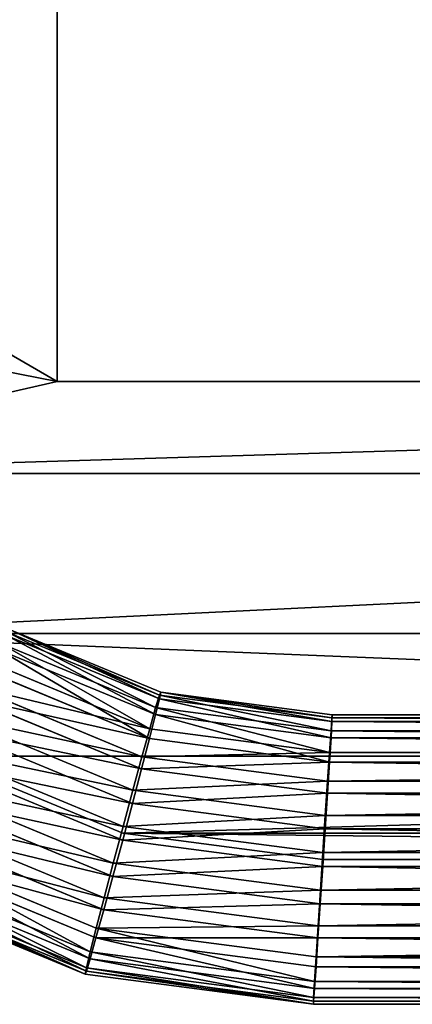
# Model space of a CAD drawing. Units: centimetres. Extents: x -3 to 128, y -97 to 24.
# Drawn here: x 89 to 93, y -25 to -15 of the extents above; entities that cross this region are included whole.
import ezdxf

# ---------------------------------------------------------------- set-up
doc = ezdxf.new("R2010")
doc.units = ezdxf.units.CM
doc.layers.get('0').update_dxf_attribs({"true_color": 0xff5454})
doc.layers.add('stal', color=7, linetype='Continuous', true_color=0x006699)

# ---------------------------------------------------------------- blocks, each defined once
blk = doc.blocks.new('Group#6')
at = {"color": 9, "true_color": 0xc6c6c6}
for p, q in [((47.493, 7.931, 2.347), (47.493, 29.569, 2.347)), ((47.595, 7.93, 0.229), (47.595, 29.57, 0.229)), ((47.746, 7.915, 2.049), (47.746, 29.585, 2.049)), ((47.818, 7.915, 0.55), (47.818, 29.585, 0.55)), ((47.913, 7.905, 1.694), (47.913, 29.595, 1.694)), ((47.951, 7.905, 0.919), (47.951, 29.595, 0.919)), ((47.983, 7.902, 1.309), (47.983, 29.598, 1.309)), ((46.028, 8.026, 2.666), (46.028, 29.474, 2.666)), ((46.166, 8.025, -0.229), (46.166, 29.475, -0.229)), ((46.413, 8, 2.735), (46.413, 29.5, 2.735)), ((46.485, 29.5, 1.237), (46.485, 8, 1.237)), ((46.557, 8, -0.261), (46.557, 29.5, -0.261)), ((46.803, 7.975, 2.703), (46.803, 29.525, 2.703)), ((46.942, 29.526, -0.191), (46.942, 7.974, -0.191)), ((47.172, 7.951, 2.571), (47.172, 29.549, 2.571)), ((47.296, 7.95, -0.024), (47.296, 29.55, -0.024)), ((44.986, 8.098, 1.165), (44.986, 29.402, 1.165)), ((45.019, 8.095, 1.556), (45.019, 29.405, 1.556)), ((45.056, 8.095, 0.78), (45.056, 29.405, 0.78)), ((45.151, 8.085, 1.924), (45.151, 29.415, 1.924)), ((45.223, 8.085, 0.426), (45.223, 29.415, 0.426)), ((45.375, 8.07, 2.246), (45.375, 29.43, 2.246)), ((45.476, 8.069, 0.127), (45.476, 29.431, 0.127)), ((45.673, 8.05, 2.499), (45.673, 29.45, 2.499)), ((45.798, 8.049, -0.096), (45.798, 29.451, -0.096)), ((44.753, 6.321, 1.155), (44.986, 8.098, 1.165)), ((44.784, 6.308, 1.545), (45.019, 8.095, 1.556)), ((44.821, 6.307, 0.77), (45.056, 8.095, 0.78)), ((44.912, 6.269, 1.914), (45.151, 8.085, 1.924)), ((44.984, 6.268, 0.415), (45.223, 8.085, 0.426)), ((44.986, 8.098, 1.165), (45.056, 8.095, 0.78)), ((45.019, 8.095, 1.556), (44.986, 8.098, 1.165)), ((45.151, 8.085, 1.924), (45.019, 8.095, 1.556)), ((45.056, 8.095, 0.78), (45.223, 8.085, 0.426)), ((45.13, 6.208, 2.235), (45.375, 8.07, 2.246)), ((45.375, 8.07, 2.246), (45.151, 8.085, 1.924)), ((45.223, 8.085, 0.426), (45.476, 8.069, 0.127)), ((45.231, 6.205, 0.116), (45.476, 8.069, 0.127)), ((45.673, 8.05, 2.499), (45.375, 8.07, 2.246)), ((45.476, 8.069, 0.127), (45.798, 8.049, -0.096)), ((45.421, 6.127, 2.488), (45.673, 8.05, 2.499)), ((45.545, 6.124, -0.107), (45.798, 8.049, -0.096)), ((46.028, 8.026, 2.666), (45.673, 8.05, 2.499)), ((45.765, 6.032, 2.654), (46.028, 8.026, 2.666)), ((45.798, 8.049, -0.096), (46.166, 8.025, -0.229)), ((45.904, 6.029, -0.24), (46.166, 8.025, -0.229)), ((46.413, 8, 2.735), (46.028, 8.026, 2.666)), ((46.141, 5.931, 2.724), (46.413, 8, 2.735)), ((46.166, 8.025, -0.229), (46.557, 8, -0.261)), ((46.284, 5.928, -0.273), (46.557, 8, -0.261)), ((46.803, 7.975, 2.703), (46.413, 8, 2.735)), ((46.521, 5.83, 2.691), (46.803, 7.975, 2.703)), ((46.557, 8, -0.261), (46.942, 7.974, -0.191)), ((46.942, 7.974, -0.191), (46.659, 5.826, -0.204)), ((47.172, 7.951, 2.571), (46.803, 7.975, 2.703)), ((46.88, 5.735, 2.558), (47.172, 7.951, 2.571)), ((46.942, 7.974, -0.191), (47.296, 7.95, -0.024)), ((47.004, 5.732, -0.037), (47.296, 7.95, -0.024)), ((47.493, 7.931, 2.347), (47.172, 7.951, 2.571)), ((47.296, 7.95, -0.024), (47.595, 7.93, 0.229)), ((47.194, 5.654, 2.334), (47.493, 7.931, 2.347)), ((47.295, 5.651, 0.215), (47.595, 7.93, 0.229)), ((47.441, 5.591, 2.035), (47.746, 7.915, 2.049)), ((47.746, 7.915, 2.049), (47.493, 7.931, 2.347)), ((47.512, 5.589, 0.537), (47.818, 7.915, 0.55)), ((47.595, 7.93, 0.229), (47.818, 7.915, 0.55)), ((47.604, 5.552, 1.681), (47.913, 7.905, 1.694)), ((47.641, 5.551, 0.905), (47.951, 7.905, 0.919)), ((47.672, 5.538, 1.295), (47.983, 7.902, 1.309)), ((47.913, 7.905, 1.694), (47.746, 7.915, 2.049)), ((47.818, 7.915, 0.55), (47.951, 7.905, 0.919)), ((47.983, 7.902, 1.309), (47.913, 7.905, 1.694)), ((47.951, 7.905, 0.919), (47.983, 7.902, 1.309)), ((44.105, 4.756, 1.127), (44.753, 6.321, 1.155)), ((44.753, 6.321, 1.155), (44.821, 6.307, 0.77)), ((44.784, 6.308, 1.545), (44.753, 6.321, 1.155)), ((44.131, 4.732, 1.517), (44.784, 6.308, 1.545)), ((44.168, 4.73, 0.741), (44.821, 6.307, 0.77)), ((44.245, 4.657, 1.885), (44.912, 6.269, 1.914)), ((44.316, 4.653, 0.386), (44.984, 6.268, 0.415)), ((44.912, 6.269, 1.914), (44.784, 6.308, 1.545)), ((44.821, 6.307, 0.77), (44.984, 6.268, 0.415)), ((45.13, 6.208, 2.235), (44.912, 6.269, 1.914)), ((44.984, 6.268, 0.415), (45.231, 6.205, 0.116)), ((44.438, 4.537, 2.205), (45.13, 6.208, 2.235)), ((44.539, 4.533, 0.086), (45.231, 6.205, 0.116)), ((44.698, 4.381, 2.456), (45.421, 6.127, 2.488)), ((44.821, 4.375, -0.139), (45.545, 6.124, -0.107)), ((45.421, 6.127, 2.488), (45.13, 6.208, 2.235)), ((45.231, 6.205, 0.116), (45.545, 6.124, -0.107)), ((45.765, 6.032, 2.654), (45.421, 6.127, 2.488)), ((45.545, 6.124, -0.107), (45.904, 6.029, -0.24)), ((45.007, 4.199, 2.621), (45.765, 6.032, 2.654)), ((45.144, 4.193, -0.273), (45.904, 6.029, -0.24)), ((46.141, 5.931, 2.724), (45.765, 6.032, 2.654)), ((45.904, 6.029, -0.24), (46.284, 5.928, -0.273)), ((45.343, 4.003, 2.689), (46.141, 5.931, 2.724)), ((45.485, 3.997, -0.308), (46.284, 5.928, -0.273)), ((46.521, 5.83, 2.691), (46.141, 5.931, 2.724)), ((46.284, 5.928, -0.273), (46.659, 5.826, -0.204)), ((45.684, 3.807, 2.654), (46.521, 5.83, 2.691)), ((46.659, 5.826, -0.204), (45.821, 3.801, -0.24)), ((46.88, 5.735, 2.558), (46.521, 5.83, 2.691)), ((46.659, 5.826, -0.204), (47.004, 5.732, -0.037)), ((46.007, 3.625, 2.52), (46.88, 5.735, 2.558)), ((46.13, 3.619, -0.075), (47.004, 5.732, -0.037)), ((47.194, 5.654, 2.334), (46.88, 5.735, 2.558)), ((47.004, 5.732, -0.037), (47.295, 5.651, 0.215)), ((46.289, 3.467, 2.295), (47.194, 5.654, 2.334)), ((46.39, 3.463, 0.176), (47.295, 5.651, 0.215)), ((47.441, 5.591, 2.035), (47.194, 5.654, 2.334)), ((47.295, 5.651, 0.215), (47.512, 5.589, 0.537)), ((46.512, 3.347, 1.995), (47.441, 5.591, 2.035)), ((46.583, 3.343, 0.496), (47.512, 5.589, 0.537)), ((46.66, 3.27, 1.64), (47.604, 5.552, 1.681)), ((46.696, 3.268, 0.864), (47.641, 5.551, 0.905)), ((46.723, 3.244, 1.254), (47.672, 5.538, 1.295)), ((47.604, 5.552, 1.681), (47.441, 5.591, 2.035)), ((47.512, 5.589, 0.537), (47.641, 5.551, 0.905)), ((47.672, 5.538, 1.295), (47.604, 5.552, 1.681)), ((47.641, 5.551, 0.905), (47.672, 5.538, 1.295))]:
    blk.add_line(p, q, dxfattribs=at)
blk.add_polyline3d([(46.485, 8, 1.237), (46.212, 5.929, 1.225), (45.414, 4, 1.191), (44.144, 2.343, 1.135), (42.489, 1.072, 1.063), (40.561, 0.273, 0.979), (38.492, 0, 0.889)], dxfattribs=at)
mesh = blk.add_polyface(dxfattribs=at)
corners = [(47.493, 7.931, 2.347), (47.172, 29.549, 2.571), (47.172, 7.951, 2.571), (47.493, 29.569, 2.347)]
mesh.append_faces([[corners[k] for k in face] for face in [(0, 1, 2), (1, 0, 3)]], dxfattribs={"vtx0": -1, "color": 9})
mesh = blk.add_polyface(dxfattribs=at)
corners = [(47.595, 29.57, 0.229), (47.296, 7.95, -0.024), (47.296, 29.55, -0.024), (47.595, 7.93, 0.229)]
mesh.append_faces([[corners[k] for k in face] for face in [(0, 1, 2), (1, 0, 3)]], dxfattribs={"vtx0": -1, "color": 9})
mesh = blk.add_polyface(dxfattribs=at)
corners = [(47.746, 29.585, 2.049), (47.493, 7.931, 2.347), (47.746, 7.915, 2.049), (47.493, 29.569, 2.347)]
mesh.append_faces([[corners[k] for k in face] for face in [(0, 1, 2), (1, 0, 3)]], dxfattribs={"vtx0": -1, "color": 9})
mesh = blk.add_polyface(dxfattribs=at)
corners = [(47.595, 7.93, 0.229), (47.818, 29.585, 0.55), (47.818, 7.915, 0.55), (47.595, 29.57, 0.229)]
mesh.append_faces([[corners[k] for k in face] for face in [(0, 1, 2), (1, 0, 3)]], dxfattribs={"vtx0": -1, "color": 9})
mesh = blk.add_polyface(dxfattribs=at)
corners = [(47.913, 29.595, 1.694), (47.746, 7.915, 2.049), (47.913, 7.905, 1.694), (47.746, 29.585, 2.049)]
mesh.append_faces([[corners[k] for k in face] for face in [(0, 1, 2), (1, 0, 3)]], dxfattribs={"vtx0": -1, "color": 9})
mesh = blk.add_polyface(dxfattribs=at)
corners = [(47.818, 7.915, 0.55), (47.951, 29.595, 0.919), (47.951, 7.905, 0.919), (47.818, 29.585, 0.55)]
mesh.append_faces([[corners[k] for k in face] for face in [(0, 1, 2), (1, 0, 3)]], dxfattribs={"vtx0": -1, "color": 9})
mesh = blk.add_polyface(dxfattribs=at)
corners = [(47.983, 29.598, 1.309), (47.913, 7.905, 1.694), (47.983, 7.902, 1.309), (47.913, 29.595, 1.694)]
mesh.append_faces([[corners[k] for k in face] for face in [(0, 1, 2), (1, 0, 3)]], dxfattribs={"vtx0": -1, "color": 9})
mesh = blk.add_polyface(dxfattribs=at)
corners = [(47.951, 7.905, 0.919), (47.983, 29.598, 1.309), (47.983, 7.902, 1.309), (47.951, 29.595, 0.919)]
mesh.append_faces([[corners[k] for k in face] for face in [(0, 1, 2), (1, 0, 3)]], dxfattribs={"vtx0": -1, "color": 9})
mesh = blk.add_polyface(dxfattribs=at)
corners = [(46.028, 8.026, 2.666), (45.673, 29.45, 2.499), (45.673, 8.05, 2.499), (46.028, 29.474, 2.666)]
mesh.append_faces([[corners[k] for k in face] for face in [(0, 1, 2), (1, 0, 3)]], dxfattribs={"vtx0": -1, "color": 9})
mesh = blk.add_polyface(dxfattribs=at)
corners = [(46.166, 29.475, -0.229), (45.798, 8.049, -0.096), (45.798, 29.451, -0.096), (46.166, 8.025, -0.229)]
mesh.append_faces([[corners[k] for k in face] for face in [(0, 1, 2), (1, 0, 3)]], dxfattribs={"vtx0": -1, "color": 9})
mesh = blk.add_polyface(dxfattribs=at)
corners = [(46.413, 8, 2.735), (46.028, 29.474, 2.666), (46.028, 8.026, 2.666), (46.413, 29.5, 2.735)]
mesh.append_faces([[corners[k] for k in face] for face in [(0, 1, 2), (1, 0, 3)]], dxfattribs={"vtx0": -1, "color": 9})
mesh = blk.add_polyface(dxfattribs=at)
corners = [(46.557, 29.5, -0.261), (46.166, 8.025, -0.229), (46.166, 29.475, -0.229), (46.557, 8, -0.261)]
mesh.append_faces([[corners[k] for k in face] for face in [(0, 1, 2), (1, 0, 3)]], dxfattribs={"vtx0": -1, "color": 9})
mesh = blk.add_polyface(dxfattribs=at)
corners = [(46.803, 7.975, 2.703), (46.413, 29.5, 2.735), (46.413, 8, 2.735), (46.803, 29.525, 2.703)]
mesh.append_faces([[corners[k] for k in face] for face in [(0, 1, 2), (1, 0, 3)]], dxfattribs={"vtx0": -1, "color": 9})
mesh = blk.add_polyface(dxfattribs=at)
corners = [(46.942, 29.526, -0.191), (46.557, 8, -0.261), (46.557, 29.5, -0.261), (46.942, 7.974, -0.191)]
mesh.append_faces([[corners[k] for k in face] for face in [(0, 1, 2), (1, 0, 3)]], dxfattribs={"vtx0": -1, "color": 9})
mesh = blk.add_polyface(dxfattribs=at)
corners = [(47.172, 7.951, 2.571), (46.803, 29.525, 2.703), (46.803, 7.975, 2.703), (47.172, 29.549, 2.571)]
mesh.append_faces([[corners[k] for k in face] for face in [(0, 1, 2), (1, 0, 3)]], dxfattribs={"vtx0": -1, "color": 9})
mesh = blk.add_polyface(dxfattribs=at)
corners = [(47.296, 29.55, -0.024), (46.942, 7.974, -0.191), (46.942, 29.526, -0.191), (47.296, 7.95, -0.024)]
mesh.append_faces([[corners[k] for k in face] for face in [(0, 1, 2), (1, 0, 3)]], dxfattribs={"vtx0": -1, "color": 9})
mesh = blk.add_polyface(dxfattribs=at)
corners = [(44.986, 8.098, 1.165), (45.056, 29.405, 0.78), (45.056, 8.095, 0.78), (44.986, 29.402, 1.165)]
mesh.append_faces([[corners[k] for k in face] for face in [(0, 1, 2), (1, 0, 3)]], dxfattribs={"vtx0": -1, "color": 9})
mesh = blk.add_polyface(dxfattribs=at)
corners = [(45.019, 29.405, 1.556), (44.986, 8.098, 1.165), (45.019, 8.095, 1.556), (44.986, 29.402, 1.165)]
mesh.append_faces([[corners[k] for k in face] for face in [(0, 1, 2), (1, 0, 3)]], dxfattribs={"vtx0": -1, "color": 9})
mesh = blk.add_polyface(dxfattribs=at)
corners = [(45.151, 29.415, 1.924), (45.019, 8.095, 1.556), (45.151, 8.085, 1.924), (45.019, 29.405, 1.556)]
mesh.append_faces([[corners[k] for k in face] for face in [(0, 1, 2), (1, 0, 3)]], dxfattribs={"vtx0": -1, "color": 9})
mesh = blk.add_polyface(dxfattribs=at)
corners = [(45.056, 8.095, 0.78), (45.223, 29.415, 0.426), (45.223, 8.085, 0.426), (45.056, 29.405, 0.78)]
mesh.append_faces([[corners[k] for k in face] for face in [(0, 1, 2), (1, 0, 3)]], dxfattribs={"vtx0": -1, "color": 9})
mesh = blk.add_polyface(dxfattribs=at)
corners = [(45.375, 29.43, 2.246), (45.151, 8.085, 1.924), (45.375, 8.07, 2.246), (45.151, 29.415, 1.924)]
mesh.append_faces([[corners[k] for k in face] for face in [(0, 1, 2), (1, 0, 3)]], dxfattribs={"vtx0": -1, "color": 9})
mesh = blk.add_polyface(dxfattribs=at)
corners = [(45.223, 8.085, 0.426), (45.476, 29.431, 0.127), (45.476, 8.069, 0.127), (45.223, 29.415, 0.426)]
mesh.append_faces([[corners[k] for k in face] for face in [(0, 1, 2), (1, 0, 3)]], dxfattribs={"vtx0": -1, "color": 9})
mesh = blk.add_polyface(dxfattribs=at)
corners = [(45.673, 8.05, 2.499), (45.375, 29.43, 2.246), (45.375, 8.07, 2.246), (45.673, 29.45, 2.499)]
mesh.append_faces([[corners[k] for k in face] for face in [(0, 1, 2), (1, 0, 3)]], dxfattribs={"vtx0": -1, "color": 9})
mesh = blk.add_polyface(dxfattribs=at)
corners = [(45.798, 29.451, -0.096), (45.476, 8.069, 0.127), (45.476, 29.431, 0.127), (45.798, 8.049, -0.096)]
mesh.append_faces([[corners[k] for k in face] for face in [(0, 1, 2), (1, 0, 3)]], dxfattribs={"vtx0": -1, "color": 9})
mesh = blk.add_polyface(dxfattribs=at)
corners = [(44.753, 6.321, 1.155), (45.056, 8.095, 0.78), (44.821, 6.307, 0.77), (44.986, 8.098, 1.165)]
mesh.append_faces([[corners[k] for k in face] for face in [(0, 1, 2), (1, 0, 3)]], dxfattribs={"vtx0": -1, "color": 9})
mesh = blk.add_polyface(dxfattribs=at)
corners = [(45.019, 8.095, 1.556), (44.753, 6.321, 1.155), (44.784, 6.308, 1.545), (44.986, 8.098, 1.165)]
mesh.append_faces([[corners[k] for k in face] for face in [(0, 1, 2), (1, 0, 3)]], dxfattribs={"vtx0": -1, "color": 9})
mesh = blk.add_polyface(dxfattribs=at)
corners = [(45.151, 8.085, 1.924), (44.784, 6.308, 1.545), (44.912, 6.269, 1.914), (45.019, 8.095, 1.556)]
mesh.append_faces([[corners[k] for k in face] for face in [(0, 1, 2), (1, 0, 3)]], dxfattribs={"vtx0": -1, "color": 9})
mesh = blk.add_polyface(dxfattribs=at)
corners = [(44.821, 6.307, 0.77), (45.223, 8.085, 0.426), (44.984, 6.268, 0.415), (45.056, 8.095, 0.78)]
mesh.append_faces([[corners[k] for k in face] for face in [(0, 1, 2), (1, 0, 3)]], dxfattribs={"vtx0": -1, "color": 9})
mesh = blk.add_polyface(dxfattribs=at)
corners = [(45.375, 8.07, 2.246), (44.912, 6.269, 1.914), (45.13, 6.208, 2.235), (45.151, 8.085, 1.924)]
mesh.append_faces([[corners[k] for k in face] for face in [(0, 1, 2), (1, 0, 3)]], dxfattribs={"vtx0": -1, "color": 9})
mesh = blk.add_polyface(dxfattribs=at)
corners = [(44.984, 6.268, 0.415), (45.476, 8.069, 0.127), (45.231, 6.205, 0.116), (45.223, 8.085, 0.426)]
mesh.append_faces([[corners[k] for k in face] for face in [(0, 1, 2), (1, 0, 3)]], dxfattribs={"vtx0": -1, "color": 9})
mesh = blk.add_polyface(dxfattribs=at)
corners = [(45.421, 6.127, 2.488), (45.375, 8.07, 2.246), (45.13, 6.208, 2.235), (45.673, 8.05, 2.499)]
mesh.append_faces([[corners[k] for k in face] for face in [(0, 1, 2), (1, 0, 3)]], dxfattribs={"vtx0": -1, "color": 9})
mesh = blk.add_polyface(dxfattribs=at)
corners = [(45.476, 8.069, 0.127), (45.545, 6.124, -0.107), (45.231, 6.205, 0.116), (45.798, 8.049, -0.096)]
mesh.append_faces([[corners[k] for k in face] for face in [(0, 1, 2), (1, 0, 3)]], dxfattribs={"vtx0": -1, "color": 9})
mesh = blk.add_polyface(dxfattribs=at)
corners = [(45.765, 6.032, 2.654), (45.673, 8.05, 2.499), (45.421, 6.127, 2.488), (46.028, 8.026, 2.666)]
mesh.append_faces([[corners[k] for k in face] for face in [(0, 1, 2), (1, 0, 3)]], dxfattribs={"vtx0": -1, "color": 9})
mesh = blk.add_polyface(dxfattribs=at)
corners = [(45.798, 8.049, -0.096), (45.904, 6.029, -0.24), (45.545, 6.124, -0.107), (46.166, 8.025, -0.229)]
mesh.append_faces([[corners[k] for k in face] for face in [(0, 1, 2), (1, 0, 3)]], dxfattribs={"vtx0": -1, "color": 9})
mesh = blk.add_polyface(dxfattribs=at)
corners = [(46.141, 5.931, 2.724), (46.028, 8.026, 2.666), (45.765, 6.032, 2.654), (46.413, 8, 2.735)]
mesh.append_faces([[corners[k] for k in face] for face in [(0, 1, 2), (1, 0, 3)]], dxfattribs={"vtx0": -1, "color": 9})
mesh = blk.add_polyface(dxfattribs=at)
corners = [(46.166, 8.025, -0.229), (46.284, 5.928, -0.273), (45.904, 6.029, -0.24), (46.557, 8, -0.261)]
mesh.append_faces([[corners[k] for k in face] for face in [(0, 1, 2), (1, 0, 3)]], dxfattribs={"vtx0": -1, "color": 9})
mesh = blk.add_polyface(dxfattribs=at)
corners = [(46.521, 5.83, 2.691), (46.413, 8, 2.735), (46.141, 5.931, 2.724), (46.803, 7.975, 2.703)]
mesh.append_faces([[corners[k] for k in face] for face in [(0, 1, 2), (1, 0, 3)]], dxfattribs={"vtx0": -1, "color": 9})
mesh = blk.add_polyface(dxfattribs=at)
corners = [(46.557, 8, -0.261), (46.659, 5.826, -0.204), (46.284, 5.928, -0.273), (46.942, 7.974, -0.191)]
mesh.append_faces([[corners[k] for k in face] for face in [(0, 1, 2), (1, 0, 3)]], dxfattribs={"vtx0": -1, "color": 9})
mesh = blk.add_polyface(dxfattribs=at)
corners = [(46.88, 5.735, 2.558), (46.803, 7.975, 2.703), (46.521, 5.83, 2.691), (47.172, 7.951, 2.571)]
mesh.append_faces([[corners[k] for k in face] for face in [(0, 1, 2), (1, 0, 3)]], dxfattribs={"vtx0": -1, "color": 9})
mesh = blk.add_polyface(dxfattribs=at)
corners = [(46.942, 7.974, -0.191), (47.004, 5.732, -0.037), (46.659, 5.826, -0.204), (47.296, 7.95, -0.024)]
mesh.append_faces([[corners[k] for k in face] for face in [(0, 1, 2), (1, 0, 3)]], dxfattribs={"vtx0": -1, "color": 9})
mesh = blk.add_polyface(dxfattribs=at)
corners = [(47.194, 5.654, 2.334), (47.172, 7.951, 2.571), (46.88, 5.735, 2.558), (47.493, 7.931, 2.347)]
mesh.append_faces([[corners[k] for k in face] for face in [(0, 1, 2), (1, 0, 3)]], dxfattribs={"vtx0": -1, "color": 9})
mesh = blk.add_polyface(dxfattribs=at)
corners = [(47.296, 7.95, -0.024), (47.295, 5.651, 0.215), (47.004, 5.732, -0.037), (47.595, 7.93, 0.229)]
mesh.append_faces([[corners[k] for k in face] for face in [(0, 1, 2), (1, 0, 3)]], dxfattribs={"vtx0": -1, "color": 9})
mesh = blk.add_polyface(dxfattribs=at)
corners = [(47.746, 7.915, 2.049), (47.194, 5.654, 2.334), (47.441, 5.591, 2.035), (47.493, 7.931, 2.347)]
mesh.append_faces([[corners[k] for k in face] for face in [(0, 1, 2), (1, 0, 3)]], dxfattribs={"vtx0": -1, "color": 9})
mesh = blk.add_polyface(dxfattribs=at)
corners = [(47.295, 5.651, 0.215), (47.818, 7.915, 0.55), (47.512, 5.589, 0.537), (47.595, 7.93, 0.229)]
mesh.append_faces([[corners[k] for k in face] for face in [(0, 1, 2), (1, 0, 3)]], dxfattribs={"vtx0": -1, "color": 9})
mesh = blk.add_polyface(dxfattribs=at)
corners = [(47.913, 7.905, 1.694), (47.441, 5.591, 2.035), (47.604, 5.552, 1.681), (47.746, 7.915, 2.049)]
mesh.append_faces([[corners[k] for k in face] for face in [(0, 1, 2), (1, 0, 3)]], dxfattribs={"vtx0": -1, "color": 9})
mesh = blk.add_polyface(dxfattribs=at)
corners = [(47.512, 5.589, 0.537), (47.951, 7.905, 0.919), (47.641, 5.551, 0.905), (47.818, 7.915, 0.55)]
mesh.append_faces([[corners[k] for k in face] for face in [(0, 1, 2), (1, 0, 3)]], dxfattribs={"vtx0": -1, "color": 9})
mesh = blk.add_polyface(dxfattribs=at)
corners = [(47.983, 7.902, 1.309), (47.604, 5.552, 1.681), (47.672, 5.538, 1.295), (47.913, 7.905, 1.694)]
mesh.append_faces([[corners[k] for k in face] for face in [(0, 1, 2), (1, 0, 3)]], dxfattribs={"vtx0": -1, "color": 9})
mesh = blk.add_polyface(dxfattribs=at)
corners = [(47.641, 5.551, 0.905), (47.983, 7.902, 1.309), (47.672, 5.538, 1.295), (47.951, 7.905, 0.919)]
mesh.append_faces([[corners[k] for k in face] for face in [(0, 1, 2), (1, 0, 3)]], dxfattribs={"vtx0": -1, "color": 9})
mesh = blk.add_polyface(dxfattribs=at)
corners = [(44.105, 4.756, 1.127), (44.821, 6.307, 0.77), (44.168, 4.73, 0.741), (44.753, 6.321, 1.155)]
mesh.append_faces([[corners[k] for k in face] for face in [(0, 1, 2), (1, 0, 3)]], dxfattribs={"vtx0": -1, "color": 9})
mesh = blk.add_polyface(dxfattribs=at)
corners = [(44.784, 6.308, 1.545), (44.105, 4.756, 1.127), (44.131, 4.732, 1.517), (44.753, 6.321, 1.155)]
mesh.append_faces([[corners[k] for k in face] for face in [(0, 1, 2), (1, 0, 3)]], dxfattribs={"vtx0": -1, "color": 9})
mesh = blk.add_polyface(dxfattribs=at)
corners = [(44.912, 6.269, 1.914), (44.131, 4.732, 1.517), (44.245, 4.657, 1.885), (44.784, 6.308, 1.545)]
mesh.append_faces([[corners[k] for k in face] for face in [(0, 1, 2), (1, 0, 3)]], dxfattribs={"vtx0": -1, "color": 9})
mesh = blk.add_polyface(dxfattribs=at)
corners = [(44.168, 4.73, 0.741), (44.984, 6.268, 0.415), (44.316, 4.653, 0.386), (44.821, 6.307, 0.77)]
mesh.append_faces([[corners[k] for k in face] for face in [(0, 1, 2), (1, 0, 3)]], dxfattribs={"vtx0": -1, "color": 9})
mesh = blk.add_polyface(dxfattribs=at)
corners = [(45.13, 6.208, 2.235), (44.245, 4.657, 1.885), (44.438, 4.537, 2.205), (44.912, 6.269, 1.914)]
mesh.append_faces([[corners[k] for k in face] for face in [(0, 1, 2), (1, 0, 3)]], dxfattribs={"vtx0": -1, "color": 9})
mesh = blk.add_polyface(dxfattribs=at)
corners = [(44.316, 4.653, 0.386), (45.231, 6.205, 0.116), (44.539, 4.533, 0.086), (44.984, 6.268, 0.415)]
mesh.append_faces([[corners[k] for k in face] for face in [(0, 1, 2), (1, 0, 3)]], dxfattribs={"vtx0": -1, "color": 9})
mesh = blk.add_polyface(dxfattribs=at)
corners = [(44.698, 4.381, 2.456), (45.13, 6.208, 2.235), (44.438, 4.537, 2.205), (45.421, 6.127, 2.488)]
mesh.append_faces([[corners[k] for k in face] for face in [(0, 1, 2), (1, 0, 3)]], dxfattribs={"vtx0": -1, "color": 9})
mesh = blk.add_polyface(dxfattribs=at)
corners = [(45.231, 6.205, 0.116), (44.821, 4.375, -0.139), (44.539, 4.533, 0.086), (45.545, 6.124, -0.107)]
mesh.append_faces([[corners[k] for k in face] for face in [(0, 1, 2), (1, 0, 3)]], dxfattribs={"vtx0": -1, "color": 9})
mesh = blk.add_polyface(dxfattribs=at)
corners = [(45.007, 4.199, 2.621), (45.421, 6.127, 2.488), (44.698, 4.381, 2.456), (45.765, 6.032, 2.654)]
mesh.append_faces([[corners[k] for k in face] for face in [(0, 1, 2), (1, 0, 3)]], dxfattribs={"vtx0": -1, "color": 9})
mesh = blk.add_polyface(dxfattribs=at)
corners = [(45.545, 6.124, -0.107), (45.144, 4.193, -0.273), (44.821, 4.375, -0.139), (45.904, 6.029, -0.24)]
mesh.append_faces([[corners[k] for k in face] for face in [(0, 1, 2), (1, 0, 3)]], dxfattribs={"vtx0": -1, "color": 9})
mesh = blk.add_polyface(dxfattribs=at)
corners = [(45.343, 4.003, 2.689), (45.765, 6.032, 2.654), (45.007, 4.199, 2.621), (46.141, 5.931, 2.724)]
mesh.append_faces([[corners[k] for k in face] for face in [(0, 1, 2), (1, 0, 3)]], dxfattribs={"vtx0": -1, "color": 9})
mesh = blk.add_polyface(dxfattribs=at)
corners = [(45.904, 6.029, -0.24), (45.485, 3.997, -0.308), (45.144, 4.193, -0.273), (46.284, 5.928, -0.273)]
mesh.append_faces([[corners[k] for k in face] for face in [(0, 1, 2), (1, 0, 3)]], dxfattribs={"vtx0": -1, "color": 9})
mesh = blk.add_polyface(dxfattribs=at)
corners = [(45.684, 3.807, 2.654), (46.141, 5.931, 2.724), (45.343, 4.003, 2.689), (46.521, 5.83, 2.691)]
mesh.append_faces([[corners[k] for k in face] for face in [(0, 1, 2), (1, 0, 3)]], dxfattribs={"vtx0": -1, "color": 9})
mesh = blk.add_polyface(dxfattribs=at)
corners = [(46.284, 5.928, -0.273), (45.821, 3.801, -0.24), (45.485, 3.997, -0.308), (46.659, 5.826, -0.204)]
mesh.append_faces([[corners[k] for k in face] for face in [(0, 1, 2), (1, 0, 3)]], dxfattribs={"vtx0": -1, "color": 9})
mesh = blk.add_polyface(dxfattribs=at)
corners = [(46.007, 3.625, 2.52), (46.521, 5.83, 2.691), (45.684, 3.807, 2.654), (46.88, 5.735, 2.558)]
mesh.append_faces([[corners[k] for k in face] for face in [(0, 1, 2), (1, 0, 3)]], dxfattribs={"vtx0": -1, "color": 9})
mesh = blk.add_polyface(dxfattribs=at)
corners = [(46.659, 5.826, -0.204), (46.13, 3.619, -0.075), (45.821, 3.801, -0.24), (47.004, 5.732, -0.037)]
mesh.append_faces([[corners[k] for k in face] for face in [(0, 1, 2), (1, 0, 3)]], dxfattribs={"vtx0": -1, "color": 9})
mesh = blk.add_polyface(dxfattribs=at)
corners = [(46.289, 3.467, 2.295), (46.88, 5.735, 2.558), (46.007, 3.625, 2.52), (47.194, 5.654, 2.334)]
mesh.append_faces([[corners[k] for k in face] for face in [(0, 1, 2), (1, 0, 3)]], dxfattribs={"vtx0": -1, "color": 9})
mesh = blk.add_polyface(dxfattribs=at)
corners = [(47.004, 5.732, -0.037), (46.39, 3.463, 0.176), (46.13, 3.619, -0.075), (47.295, 5.651, 0.215)]
mesh.append_faces([[corners[k] for k in face] for face in [(0, 1, 2), (1, 0, 3)]], dxfattribs={"vtx0": -1, "color": 9})
mesh = blk.add_polyface(dxfattribs=at)
corners = [(47.441, 5.591, 2.035), (46.289, 3.467, 2.295), (46.512, 3.347, 1.995), (47.194, 5.654, 2.334)]
mesh.append_faces([[corners[k] for k in face] for face in [(0, 1, 2), (1, 0, 3)]], dxfattribs={"vtx0": -1, "color": 9})
mesh = blk.add_polyface(dxfattribs=at)
corners = [(46.39, 3.463, 0.176), (47.512, 5.589, 0.537), (46.583, 3.343, 0.496), (47.295, 5.651, 0.215)]
mesh.append_faces([[corners[k] for k in face] for face in [(0, 1, 2), (1, 0, 3)]], dxfattribs={"vtx0": -1, "color": 9})
mesh = blk.add_polyface(dxfattribs=at)
corners = [(47.604, 5.552, 1.681), (46.512, 3.347, 1.995), (46.66, 3.27, 1.64), (47.441, 5.591, 2.035)]
mesh.append_faces([[corners[k] for k in face] for face in [(0, 1, 2), (1, 0, 3)]], dxfattribs={"vtx0": -1, "color": 9})
mesh = blk.add_polyface(dxfattribs=at)
corners = [(46.583, 3.343, 0.496), (47.641, 5.551, 0.905), (46.696, 3.268, 0.864), (47.512, 5.589, 0.537)]
mesh.append_faces([[corners[k] for k in face] for face in [(0, 1, 2), (1, 0, 3)]], dxfattribs={"vtx0": -1, "color": 9})
mesh = blk.add_polyface(dxfattribs=at)
corners = [(47.672, 5.538, 1.295), (46.66, 3.27, 1.64), (46.723, 3.244, 1.254), (47.604, 5.552, 1.681)]
mesh.append_faces([[corners[k] for k in face] for face in [(0, 1, 2), (1, 0, 3)]], dxfattribs={"vtx0": -1, "color": 9})
mesh = blk.add_polyface(dxfattribs=at)
corners = [(46.696, 3.268, 0.864), (47.672, 5.538, 1.295), (46.723, 3.244, 1.254), (47.641, 5.551, 0.905)]
mesh.append_faces([[corners[k] for k in face] for face in [(0, 1, 2), (1, 0, 3)]], dxfattribs={"vtx0": -1, "color": 9})
blk = doc.blocks.new('Group#5')
for p, q in [((41.538, 5.25, 1.022), (41.538, 32.25, 1.022)), ((19.328, 5.25, 0.055), (41.538, 5.25, 1.022))]:
    blk.add_line(p, q)
at = {"color": 9, "true_color": 0xc6c6c6}
blk.add_line((46.485, 29.5, 1.237), (46.485, 8, 1.237), dxfattribs=at)
blk.add_polyline3d([(46.485, 8, 1.237), (46.212, 5.929, 1.225), (45.414, 4, 1.191), (44.144, 2.343, 1.135), (42.489, 1.072, 1.063), (40.561, 0.273, 0.979), (38.492, 0, 0.889)], dxfattribs=at)
mesh = blk.add_polyface(dxfattribs=at)
corners = [(38.492, 0, 0.889), (19.328, 5.25, 0.055), (19.328, 0, 0.055), (41.538, 5.25, 1.022), (40.561, 0.273, 0.979), (42.489, 1.072, 1.063), (41.538, 32.25, 1.022), (19.328, 32.25, 0.055), (38.492, 37.5, 0.889), (19.328, 37.5, 0.055), (40.561, 37.227, 0.979), (42.489, 36.428, 1.063), (44.144, 2.343, 1.135), (44.144, 35.157, 1.135), (45.414, 33.5, 1.191), (45.414, 4, 1.191), (46.212, 5.929, 1.225), (46.212, 31.571, 1.225), (46.485, 29.5, 1.237), (46.485, 8, 1.237)]
mesh.append_faces([[corners[k] for k in face] for face in [(0, 1, 2), (7, 8, 9), (18, 16, 19)]], dxfattribs={"vtx0": -1, "color": 9})
mesh.append_faces([[corners[k] for k in face] for face in [(1, 0, 3), (3, 5, 6), (8, 6, 10), (10, 6, 11), (11, 12, 13), (13, 12, 14), (14, 16, 17), (17, 16, 18)]], dxfattribs={"vtx0": -1, "vtx1": -1, "color": 9})
mesh.append_faces([[corners[k] for k in face] for face in [(11, 6, 5)]], dxfattribs={"vtx0": -1, "vtx1": -1, "vtx2": -1, "color": 9})
mesh.append_faces([[corners[k] for k in face] for face in [(3, 0, 4), (3, 4, 5), (8, 7, 6), (11, 5, 12), (14, 12, 15), (14, 15, 16)]], dxfattribs={"vtx0": -1, "vtx2": -1, "color": 9})
at = {"color": 253, "true_color": 0x9a9a9a}
mesh = blk.add_polyface(dxfattribs=at)
corners = [(19.328, 5.25, 0.055), (41.538, 32.25, 1.022), (19.328, 32.25, 0.055), (41.538, 5.25, 1.022)]
mesh.append_faces([[corners[k] for k in face] for face in [(0, 1, 2), (1, 0, 3)]], dxfattribs={"vtx0": -1, "color": 253})
blk = doc.blocks.new('Component#1')
at = {"rotation": 270}
for name in ['Group#6', 'Group#5']:
    blk.add_blockref(name, (12.487, 47.983, 1.501), dxfattribs=at)

msp = doc.modelspace()

# ---------------------------------------------------------------- block references
at = {"layer": 'stal'}
msp.add_blockref('Component#1', (71.263, -25.208, 47.214), dxfattribs=at)

doc.saveas('drawing.dxf')
